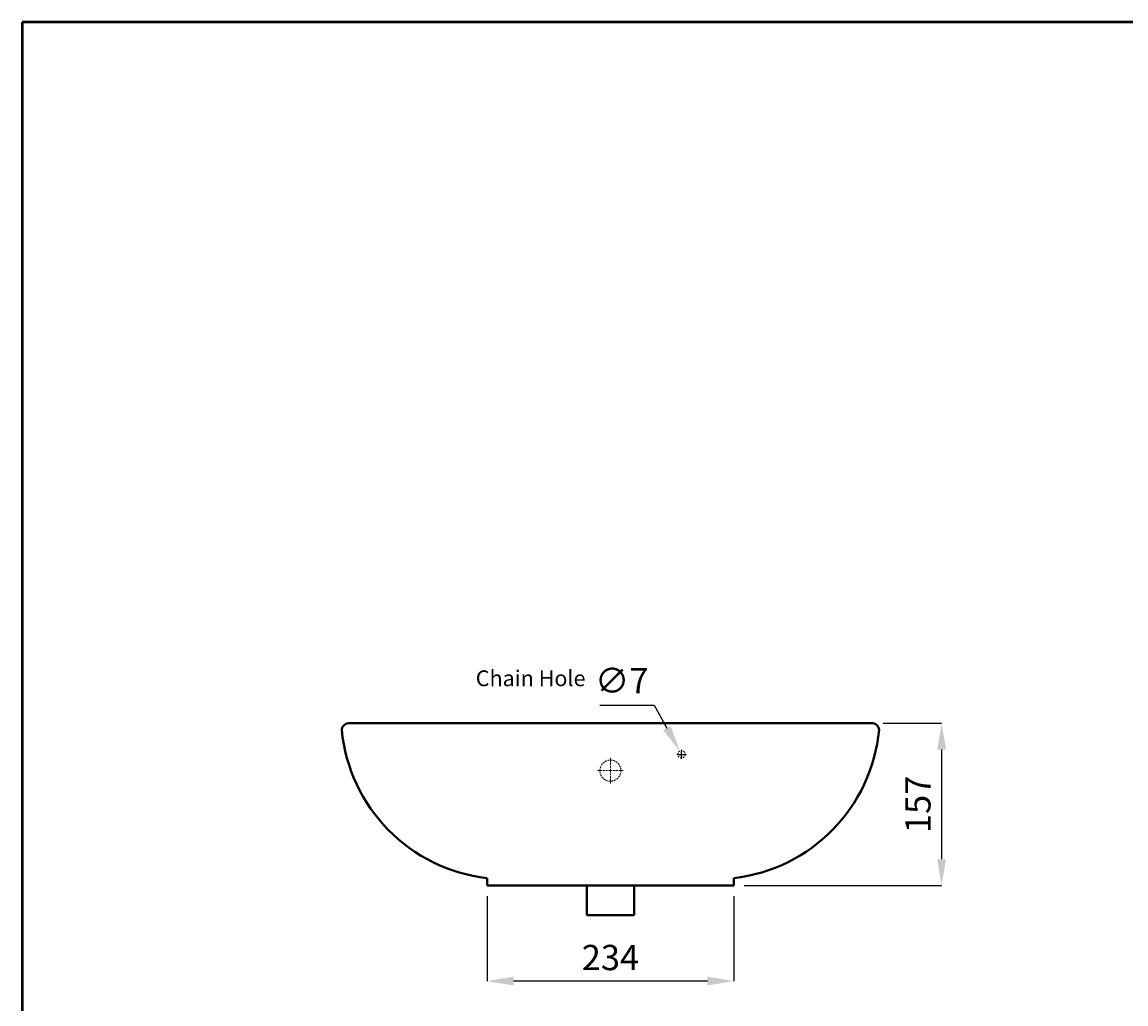
# Model space of a CAD drawing. Units: inches. Extents: x 1680 to 3670, y 1316 to 4141.
# Drawn here: x 1680 to 2728, y 3209 to 4141 of the extents above; entities that cross this region are included whole.
import ezdxf

# ---------------------------------------------------------------- set-up
doc = ezdxf.new("R2010")
doc.units = ezdxf.units.IN
doc.header["$LTSCALE"] = 7
doc.header["$MEASUREMENT"] = 0
doc.linetypes.add('DASHED2', pattern=[0.375, 0.25, -0.125])
for name, color, linetype, lineweight in [('Dimensions', 7, 'Continuous', 0), ('line 2', 7, 'Continuous', 50), ('Plane', 7, 'Continuous', 40)]:
    doc.layers.add(name, color=color, linetype=linetype, lineweight=lineweight)
doc.styles.get("Standard").update_dxf_attribs({"font": 'romab___.ttf', "height": 24})
doc.dimstyles.get("Standard").update_dxf_attribs({"dimtxt": 4, "dimasz": 25, "dimexe": 0, "dimexo": 10, "dimgap": 10, "dimtad": 1, "dimtoh": 1, "dimdec": 0, "dimlfac": -2, "dimzin": 0, "dimdsep": 46, "dimtxsty": 'Standard', "dimcen": 2.5, "dimadec": 0, "dimazin": 0, "dimtfac": 1, "dimtdec": 0, "dimtofl": 0, "dimtmove": 0, "dimatfit": 3, "dimfxl": 0.18, "dimtolj": 1, "dimtzin": 0, "dimarcsym": 0})

# ---------------------------------------------------------------- blocks, each defined once
blk = doc.blocks.new('*D15')
at = {"layer": 'Defpoints', "color": 0, "transparency": 16777216}
for p in [(2304.4, 3449), (2307.8, 3442.9)]:
    blk.add_point(p, dxfattribs=at)
at = {"layer": 'Dimensions', "color": 0, "lineweight": -2, "transparency": 16777216}
for p, q in [((2228.5, 3492.7), (2280.1, 3492.7)), ((2280.1, 3492.7), (2292.2, 3470.9)), ((2306.1, 3443.5), (2306.1, 3448.5)), ((2303.6, 3446), (2308.6, 3446))]:
    blk.add_line(p, q, dxfattribs=at)
at = {"layer": 'Dimensions', "color": 0, "transparency": 16777216}
blk.add_solid([(2295.9, 3472.9), (2288.6, 3468.9), (2304.4, 3449)], dxfattribs=at)
at = {"layer": 'Dimensions', "color": 0, "transparency": 16777216, "insert": (2249.3, 3516), "char_height": 24, "attachment_point": 5}
blk.add_mtext('\\A1;∅7', dxfattribs=at)
blk = doc.blocks.new('*D23')
at = {"layer": 'Defpoints', "color": 0, "transparency": 16777216}
for p in [(2487.5, 3475.5), (2355.6, 3321.5), (2552.9, 3321.5)]:
    blk.add_point(p, dxfattribs=at)
at = {"layer": 'Dimensions', "color": 0, "lineweight": -2, "transparency": 16777216}
for p, q in [((2497.5, 3475.5), (2552.9, 3475.5)), ((2552.9, 3450.5), (2552.9, 3346.5)), ((2365.6, 3321.5), (2552.9, 3321.5))]:
    blk.add_line(p, q, dxfattribs=at)
at = {"layer": 'Dimensions', "color": 0, "transparency": 16777216}
for points in [[(2548.7, 3450.5), (2557.1, 3450.5), (2552.9, 3475.5)], [(2548.7, 3346.5), (2557.1, 3346.5), (2552.9, 3321.5)]]:
    blk.add_solid(points, dxfattribs=at)
at = {"layer": 'Dimensions', "color": 0, "transparency": 16777216, "insert": (2530.4, 3398.5), "char_height": 24, "attachment_point": 5, "rotation": 90}
blk.add_mtext('\\A1;157', dxfattribs=at)
blk = doc.blocks.new('*D24')
at = {"layer": 'Defpoints', "color": 0, "transparency": 16777216}
for p in [(2121.6, 3321.5), (2355.6, 3321.5), (2121.6, 3230.8)]:
    blk.add_point(p, dxfattribs=at)
at = {"layer": 'Dimensions', "color": 0, "lineweight": -2, "transparency": 16777216}
for p, q in [((2121.6, 3311.5), (2121.6, 3230.8)), ((2355.6, 3311.5), (2355.6, 3230.8)), ((2330.6, 3230.8), (2146.6, 3230.8))]:
    blk.add_line(p, q, dxfattribs=at)
at = {"layer": 'Dimensions', "color": 0, "transparency": 16777216}
for points in [[(2146.6, 3235), (2146.6, 3226.6), (2121.6, 3230.8)], [(2330.6, 3235), (2330.6, 3226.6), (2355.6, 3230.8)]]:
    blk.add_solid(points, dxfattribs=at)
at = {"layer": 'Dimensions', "color": 0, "transparency": 16777216, "insert": (2238.6, 3253.2), "char_height": 24, "attachment_point": 5}
blk.add_mtext('\\A1;234', dxfattribs=at)

msp = doc.modelspace()

# ---------------------------------------------------------------- linework, layer by layer
at = {"layer": 'Dimensions', "linetype": 'DASHED2'}
for p, q in [((2306.07, 3445.97), (2306.07, 3450.59)), ((2238.57, 3430.54), (2238.57, 3442.7)), ((2306.07, 3445.97), (2301.45, 3445.97)), ((2306.07, 3445.97), (2310.69, 3445.97)), ((2306.07, 3445.97), (2306.07, 3441.34)), ((2238.57, 3430.54), (2226.41, 3430.54)), ((2238.57, 3430.54), (2250.74, 3430.54)), ((2238.57, 3430.54), (2238.57, 3418.37))]:
    msp.add_line(p, q, dxfattribs=at)
for centre, radius in [((2306.07, 3445.97), 3.5), ((2238.57, 3430.54), 10)]:
    msp.add_circle(centre, radius, dxfattribs=at)
at = {"layer": 'line 2'}
for p, q in [((2200.16, 4140.91), (1680.16, 4140.91)), ((1680.16, 4140.91), (1680.16, 1315.91)), ((3100.16, 4140.91), (2183.76, 4140.91))]:
    msp.add_line(p, q, dxfattribs=at)
at = {"layer": 'Plane'}
for p, q in [((1989.67, 3475.47), (2238.57, 3475.47)), ((2487.47, 3475.47), (2238.57, 3475.47)), ((2121.57, 3321.47), (2121.57, 3328.47)), ((2238.57, 3321.47), (2121.57, 3321.47)), ((2216.07, 3293.47), (2216.07, 3321.47)), ((2238.57, 3321.47), (2355.57, 3321.47)), ((2261.07, 3293.47), (2261.07, 3321.47)), ((2355.57, 3321.47), (2355.57, 3328.47)), ((2238.57, 3293.47), (2216.07, 3293.47)), ((2238.57, 3293.47), (2261.07, 3293.47))]:
    msp.add_line(p, q, dxfattribs=at)
for centre, radius, start, end in [((1990.09, 3468.96), 6.52, 93.65203, 177.63283), ((1990.09, 3468.96), 6.52, 93.65203, 177.63283), ((2139.71, 3484.28), 156.86, 185.50605, 263.35975), ((2337.43, 3484.28), 156.86, 276.64025, 354.49395), ((2487.05, 3468.96), 6.52, 2.36717, 86.34797)]:
    msp.add_arc(centre, radius, start, end, dxfattribs=at)

# ---------------------------------------------------------------- texts
at = {"layer": 'line 2', "insert": (2110.77, 3525.68), "char_height": 15, "width": 519.0315, "attachment_point": 1}
msp.add_mtext('{\\fTimes New Roman|b1|i0|c0|p18;Chain Hole}', dxfattribs=at)

# ---------------------------------------------------------------- dimensions: what is measured, and where the dimension line sits
at = {"layer": 'Dimensions'}
dim = msp.add_diameter_dim_2p(p1=(2307.77, 3442.91), p2=(2304.37, 3449.03), dimstyle='Standard', dxfattribs=at)
dim.commit()
dim.dimension.update_dxf_attribs({"geometry": '*D15', "text_midpoint": (2249.29, 3515.99)})
dim = msp.add_linear_dim(base=(2552.91, 3321.47), p1=(2487.47, 3475.47), p2=(2355.57, 3321.47), angle=90, text='157', dimstyle='Standard', dxfattribs=at)
dim.commit()
dim.dimension.update_dxf_attribs({"geometry": '*D23', "text_midpoint": (2530.36, 3398.47)})
dim = msp.add_linear_dim(base=(2121.57, 3230.8), p1=(2355.57, 3321.47), p2=(2121.57, 3321.47), dimstyle='Standard', dxfattribs=at)
dim.commit()
dim.dimension.update_dxf_attribs({"geometry": '*D24', "text_midpoint": (2238.57, 3253.17)})

doc.saveas('drawing.dxf')
